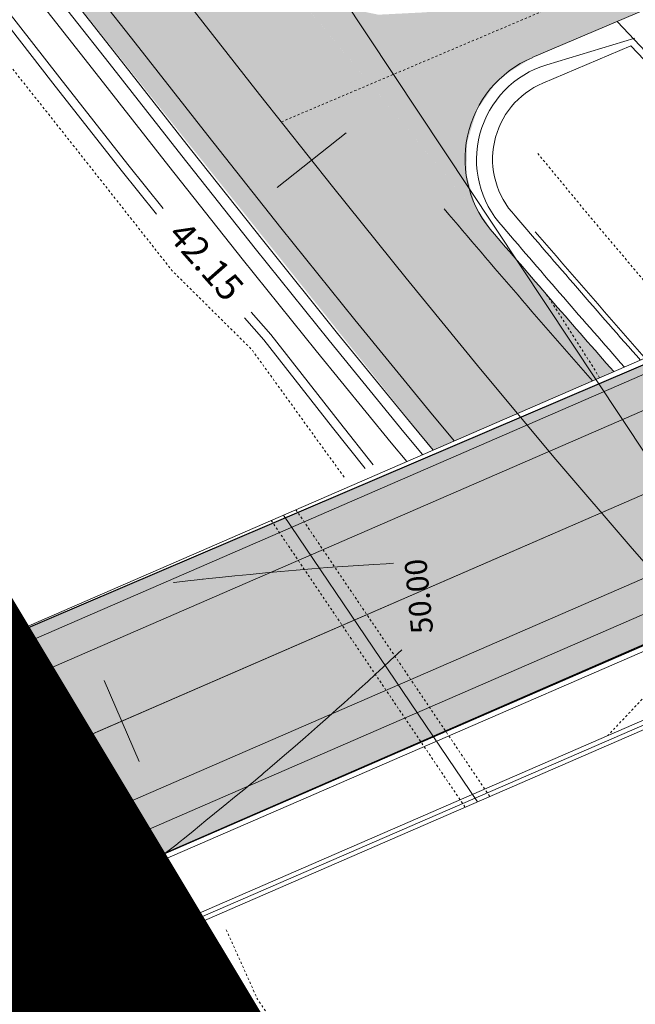
# Model space of a CAD drawing. Units: millimetres. Extents: x 318 to 44889, y -12473 to 35712.
# Drawn here: x 24225 to 24253, y 6710 to 6755 of the extents above; entities that cross this region are included whole.
import ezdxf
from ezdxf.enums import TextEntityAlignment as Align

# ---------------------------------------------------------------- set-up
doc = ezdxf.new("R2010")
doc.units = ezdxf.units.MM
for name, pattern in [('ASFBET', [2.5, 1.5, -1]), ('CENTERX2', [4, 2.5, -0.5, 0.5, -0.5]), ('DGN Style 2', [0.078133, 0.04688, -0.031253]), ('DGN Style 3', [0.109386, 0.078133, -0.031253]), ('DGN Style 7', [0.156266, 0.07032, -0.031253, 0.02344, -0.031253])]:
    doc.linetypes.add(name, pattern=pattern)
for name, color, linetype, lineweight in [('1', 39, 'Continuous', 0), ('16', 79, 'Continuous', 0), ('30', 129, 'Continuous', 0), ('31', 79, 'Continuous', 0), ('32', 79, 'Continuous', 0), ('42', 79, 'Continuous', 0), ('5', 79, 'Continuous', 0), ('___külad', 33, 'CENTERX2', 0), ('___LEVEL11_üldmaa', 62, 'Continuous', 0), ('ASFSERV', 30, 'Continuous', 0), ('JALGTEE', 96, 'Continuous', 0), ('JALGTEE PIIRE', 96, 'Continuous', 0), ('KRAAV', 5, 'Continuous', 0), ('Level 14', 7, 'Continuous', 0), ('Level 25', 7, 'Continuous', 0), ('MARKEERING911', 7, 'Continuous', 0), ('MULDKEHASERV', 1, 'Continuous', 0), ('PIIRE', 7, 'Continuous', 0), ('PROJ KRAAV', 7, 'Continuous', 0), ('PROJ_TELG', 7, 'Continuous', 0), ('Solid Proj.asfalttee', 253, 'ASFBET', 0), ('VALG_KAABEL', 218, 'Wv', 0), ('VIADUKT', 4, 'Continuous', 0)]:
    doc.layers.add(name, color=color, linetype=linetype, lineweight=lineweight)
doc.styles.add('Style-INTL_ISO_ITALIC', font='INTL_ISO_ITALIC.shx')
doc.styles.add('Style-ITALICS', font='ITALICS.shx')
doc.linetypes.add('Wv', pattern='A,10,-0.9,[5,dgnlstyle-kaablid.shx,S=0.01112,R=0,X=0,Y=0],-0.9', length=11.8)

# ---------------------------------------------------------------- blocks, each defined once
blk = doc.blocks.new('vaida')
at = {"layer": 'Solid Proj.asfalttee', "linetype": 'Continuous', "lineweight": -3}
for points in [[(5619.665, 11758.217), (5614.251, 11764.462), (5603.677, 11777.229), (5562.228, 11830.193), (5544.661, 11852.673), (5508.686, 11898.705), (5470.268, 11947.933), (5452.73, 11970.312), (5411.973, 12022.368), (5380.843, 12061.548), (5355.543, 12092.601), (5349.146, 12100.308), (5329.744, 12123.263), (5316.615, 12138.407), (5303.312, 12153.405), (5289.82, 12168.239), (5276.123, 12182.891), (5262.209, 12197.342), (5251.622, 12208.037), (5237.294, 12222.09), (5222.713, 12235.887), (5210.568, 12246.987), (5196.56, 12259.351), (5181.251, 12272.346), (5165.686, 12285.031), (5160.927, 12288.812), (5132.684, 12310.288), (5100.857, 12337.459), (5075.525, 12363.14), (5069.814, 12357.498), (5101.654, 12325.498), (5113.063, 12315.391), (5132.87, 12300.205), (5152.88, 12284.955), (5172.299, 12269.37), (5176.135, 12266.195), (5191.322, 12253.304), (5206.247, 12240.112), (5220.911, 12226.626), (5235.322, 12212.864), (5252.997, 12195.305), (5266.882, 12180.997), (5287.311, 12159.145), (5304.001, 12140.617), (5317.155, 12125.612), (5333.376, 12106.655), (5355.725, 12079.796), (5374.608, 12056.535), (5393.301, 12033.107), (5414.947, 12005.63), (5435.654, 11979.164), (5459.087, 11949.179), (5476.534, 11926.854), (5500.478, 11896.216), (5593.857, 11776.73), (5611.466, 11754.654)], [(5805.088, 11856.458), (5807.041, 11853.484), (5619.822, 11774.12), (5615.96, 11772.471), (5614.443, 11771.52), (5613.449, 11770.094), (5613.01, 11768.645), (5612.982, 11767.158), (5613.385, 11765.722), (5614.251, 11764.462), (5603.731, 11777.166), (5605.46, 11775.666), (5607.013, 11774.832), (5608.981, 11774.424), (5611.149, 11774.535), (5612.943, 11774.988), (5734.183, 11826.401), (5782.838, 11847.026)], [(5505.124, 11695.415), (5498.545, 11705.15), (5582.285, 11741.974), (5644.088, 11768.393), (5727.764, 11806.497), (5733.655, 11810.278), (5734.618, 11810.739), (5735.043, 11809.817), (5744.154, 11813.999), (5745.768, 11816.097), (5749.379, 11817.635), (5750.277, 11816.762), (5751.353, 11816.857), (5752.293, 11811.254), (5749.536, 11810.07), (5724.786, 11798.781), (5724.212, 11798.142), (5724.319, 11797.49), (5724.837, 11796.946), (5725.619, 11796.978), (5753.384, 11808.471), (5752.772, 11797.661), (5747.229, 11797.79), (5740.736, 11797.12), (5733.047, 11794.636), (5721.047, 11789.449), (5720.835, 11788.795), (5721.068, 11788.049), (5721.394, 11787.749), (5713.17, 11785.561), (5668.73, 11767.406), (5650.619, 11758.719), (5589.091, 11731.902)]]:
    blk.add_hatch(color=8, dxfattribs=at).paths.add_polyline_path(points)
at = {"layer": '1', "color": 8, "linetype": 'Continuous', "lineweight": 13, "flags": 128}
for points in [[(5607.515, 11769.058), (5604.382, 11766.571)], [(5596.531, 11744.184), (5598.125, 11740.516)]]:
    blk.add_lwpolyline(points, dxfattribs=at)
at = {"layer": '30', "color": 8, "linetype": 'Continuous', "lineweight": 13, "flags": 128}
blk.add_lwpolyline([(5593.778, 11730.122), (5596.962, 11725.366), (5599.753, 11721.184), (5602.539, 11716.999), (5605.319, 11712.811), (5608.094, 11708.618), (5610.864, 11704.422), (5613.628, 11700.223), (5613.778, 11699.994), (5616.375, 11696.043), (5619.12, 11691.865), (5622.364, 11686.929)], dxfattribs=at)
at = {"layer": '31', "color": 8, "linetype": 'DGN Style 2', "lineweight": 0, "flags": 128}
for points in [[(5616.599, 11761.73), (5616.733, 11761.53), (5617.248, 11760.738), (5617.877, 11759.749), (5618.336, 11759.03), (5618.623, 11758.581), (5618.74, 11758.403), (5619.02, 11757.936)], [(5622.744, 11758.846), (5622.729, 11758.829), (5622.755, 11758.82), (5623.109, 11758.805), (5623.625, 11758.781), (5624.367, 11758.747), (5625.11, 11758.71), (5625.854, 11758.67), (5626.6, 11758.626), (5627.155, 11758.594), (5627.519, 11758.572), (5627.692, 11758.56), (5627.929, 11758.544), (5628.23, 11758.523), (5628.595, 11758.498), (5628.908, 11758.476), (5629.171, 11758.458), (5629.383, 11758.442), (5629.775, 11758.412), (5630.348, 11758.366), (5631.101, 11758.305), (5631.791, 11758.247), (5632.418, 11758.192), (5632.982, 11758.14), (5633.254, 11757.972), (5633.235, 11757.687), (5632.925, 11757.286), (5632.681, 11756.972), (5632.504, 11756.746), (5632.394, 11756.606), (5632.172, 11756.326), (5631.838, 11755.905), (5631.393, 11755.343), (5631.033, 11754.892), (5630.761, 11754.55), (5630.575, 11754.32), (5630.395, 11754.098), (5630.222, 11753.884), (5630.054, 11753.679), (5629.846, 11753.427), (5629.597, 11753.126), (5629.307, 11752.777), (5628.953, 11752.353), (5628.535, 11751.852), (5628.053, 11751.276), (5627.646, 11750.792), (5627.315, 11750.399), (5627.059, 11750.098), (5626.818, 11749.817), (5626.592, 11749.555), (5626.382, 11749.314), (5625.972, 11748.849), (5625.36, 11748.159), (5624.548, 11747.245), (5623.961, 11746.584), (5623.598, 11746.176), (5623.46, 11746.021), (5623.348, 11745.896), (5623.262, 11745.801), (5623.203, 11745.736), (5623.145, 11745.673), (5623.09, 11745.612), (5623.035, 11745.553), (5622.967, 11745.48), (5622.886, 11745.392), (5622.79, 11745.29), (5622.362, 11744.836), (5621.601, 11744.03), (5620.508, 11742.872), (5619.779, 11742.099), (5619.413, 11741.712), (5619.412, 11741.711), (5619.408, 11741.707), (5619.403, 11741.702), (5619.395, 11741.694), (5619.393, 11741.69), (5619.397, 11741.691), (5619.407, 11741.695)]]:
    blk.add_lwpolyline(points, dxfattribs=at)
at = {"layer": '31', "color": 8, "linetype": 'Continuous', "lineweight": 0, "flags": 128}
for points in [[(5599.671, 11748.644), (5599.708, 11748.638), (5600.332, 11748.712), (5600.76, 11748.762), (5600.993, 11748.789), (5601.031, 11748.794), (5601.288, 11748.821), (5601.764, 11748.87), (5602.459, 11748.943), (5603.156, 11749.012), (5603.854, 11749.079), (5604.553, 11749.142), (5605.254, 11749.203), (5605.956, 11749.261), (5606.659, 11749.315), (5607.363, 11749.367), (5608.069, 11749.416), (5608.776, 11749.461), (5609.331, 11749.496), (5609.666, 11749.517)], [(5610.037, 11745.587), (5609.864, 11745.424), (5609.52, 11745.102), (5609.195, 11744.798), (5608.853, 11744.481), (5608.495, 11744.151), (5608.121, 11743.808), (5607.763, 11743.482), (5607.421, 11743.173), (5607.094, 11742.882), (5606.693, 11742.526), (5606.216, 11742.107), (5605.663, 11741.624), (5605.195, 11741.214), (5604.81, 11740.879), (5604.508, 11740.617), (5604.262, 11740.403), (5604.071, 11740.238), (5603.935, 11740.122), (5603.801, 11740.009), (5603.67, 11739.898), (5603.542, 11739.79), (5603.378, 11739.654), (5603.177, 11739.488), (5602.941, 11739.293), (5602.524, 11738.952), (5601.927, 11738.463), (5601.149, 11737.827), (5600.565, 11737.35), (5600.173, 11737.032), (5599.975, 11736.873), (5599.784, 11736.721), (5599.599, 11736.575), (5599.421, 11736.436), (5598.97, 11736.091), (5598.247, 11735.538), (5597.252, 11734.779), (5596.545, 11734.241), (5596.127, 11733.922), (5595.996, 11733.823), (5595.889, 11733.742), (5595.805, 11733.679), (5595.744, 11733.634), (5595.684, 11733.59), (5595.626, 11733.547), (5595.568, 11733.504), (5595.5, 11733.455), (5595.423, 11733.399), (5595.335, 11733.337), (5594.887, 11733.018), (5594.077, 11732.444), (5592.907, 11731.614), (5592.122, 11731.057)]]:
    blk.add_lwpolyline(points, dxfattribs=at)
at = {"layer": '42', "color": 94, "linetype": 'DGN Style 3', "lineweight": 13, "flags": 128}
for points in [[(5579.605, 11787.84), (5580.82, 11786.251), (5583.853, 11782.276), (5586.887, 11778.301), (5590.253, 11774.586), (5590.592, 11774.179), (5590.89, 11773.815), (5593.391, 11770.685), (5596.507, 11766.748), (5599.622, 11762.792), (5603.235, 11759.216), (5606.205, 11755.108), (5607.438, 11753.407)], [(5616.211, 11768.127), (5618.6, 11765.231), (5621.772, 11761.472), (5623.167, 11759.985)], [(5602.074, 11732.875), (5603.485, 11729.726), (5606.311, 11725.556), (5608.024, 11723.232)]]:
    blk.add_lwpolyline(points, dxfattribs=at)
at = {"layer": '5', "color": 8, "linetype": 'Continuous', "lineweight": 0}
blk.add_line((5497.548, 11698.992), (5817.268, 11837.921), dxfattribs=at)
at = {"layer": '5', "color": 8, "linetype": 'Continuous', "lineweight": 0, "flags": 128}
blk.add_lwpolyline([(5597.008, 11779.194), (5600.294, 11774.993), (5603.588, 11770.798), (5606.9, 11766.618), (5610.238, 11762.458), (5613.611, 11758.327), (5617.027, 11754.231), (5620.493, 11750.178), (5624.019, 11746.177), (5627.611, 11742.235), (5631.277, 11738.361), (5635.023, 11734.565), (5638.856, 11730.856), (5642.78, 11727.244), (5646.801, 11723.741), (5650.922, 11720.356)], dxfattribs=at)
at = {"layer": '5', "color": 8, "linetype": 'Continuous', "lineweight": 0, "ltscale": 0.01, "extrusion": (0, 0, -1)}
blk.add_arc((-2379.48, 9574.582), 3849, 132.955569, 146.689169, dxfattribs=at)
at = {"layer": 'ASFSERV', "color": 8}
blk.add_line((5615.956, 11772.481), (5807.041, 11853.484), dxfattribs=at)
at = {"layer": 'ASFSERV', "color": 8, "flags": 128}
blk.add_lwpolyline([(5593.857, 11776.73), (5597.146, 11772.525), (5600.448, 11768.321), (5603.773, 11764.124), (5607.129, 11759.942), (5610.525, 11755.781), (5611.466, 11754.654)], dxfattribs=at)
at = {"layer": 'ASFSERV', "color": 8, "extrusion": (0, 0, -1)}
blk.add_arc((-5617.912, 11767.868), 5, 317.0689, 67.0274, dxfattribs=at)
at = {"layer": 'ASFSERV', "color": 8}
blk.add_arc((6031.783, 12120.928), 549, 220.48888, 221.35155, dxfattribs=at)
at = {"layer": 'JALGTEE', "color": 8}
for p, q in [((5622.788, 11770.943), (5619.822, 11774.12)), ((5655.332, 11760.686), (5500.459, 11693.388)), ((5652.433, 11756.046), (5506.89, 11692.803))]:
    blk.add_line(p, q, dxfattribs=at)
at = {"layer": 'JALGTEE PIIRE', "color": 8, "ltscale": 2}
blk.add_line((5657.211, 11757.904), (5500.361, 11689.748), dxfattribs=at)
at = {"layer": 'KRAAV', "color": 8, "linetype": 'Continuous', "lineweight": 0, "ltscale": 0.01, "flags": 128}
blk.add_lwpolyline([(5594.278, 11739.781), (5594.281, 11739.776)], dxfattribs=at)
at = {"layer": 'Level 14', "color": 8, "linetype": 'Continuous', "lineweight": 13}
for p, q in [((5643.861, 11768.73), (5498.317, 11705.487)), ((5652.661, 11755.709), (5507.118, 11692.465))]:
    blk.add_line(p, q, dxfattribs=at)
at = {"layer": 'Level 25', "color": 8, "linetype": 'DGN Style 2'}
for p, q in [((5605.236, 11751.947), (5614.036, 11738.925)), ((5604.116, 11751.46), (5612.916, 11738.438))]:
    blk.add_line(p, q, dxfattribs=at)
at = {"layer": 'MARKEERING911', "color": 8}
for p, q in [((5673.922, 11775.633), (5497.573, 11699.003)), ((5661.263, 11773.948), (5499.279, 11703.561)), ((5674.495, 11772.065), (5497.715, 11695.249))]:
    blk.add_line(p, q, dxfattribs=at)
at = {"layer": 'MARKEERING911', "color": 8, "flags": 128}
blk.add_lwpolyline([(5594.645, 11777.346), (5597.933, 11773.142), (5601.233, 11768.94), (5604.554, 11764.748), (5607.906, 11760.571), (5611.297, 11756.418), (5612.421, 11755.069)], dxfattribs=at)
at = {"layer": 'MARKEERING911', "color": 8}
blk.add_arc((6031.783, 12120.928), 550, 220.244, 221.31798, dxfattribs=at)
at = {"layer": 'MULDKEHASERV', "color": 8}
for p in [(5616.448, 11771.321), (5622.569, 11770.739)]:
    blk.add_line(p, (5620.444, 11773.014), dxfattribs=at)
at = {"layer": 'MULDKEHASERV', "color": 8, "flags": 128}
blk.add_lwpolyline([(5592.873, 11775.96), (5596.162, 11771.754), (5599.466, 11767.547), (5602.795, 11763.345), (5606.157, 11759.155), (5609.561, 11754.986), (5610.271, 11754.135)], dxfattribs=at)
at = {"layer": 'MULDKEHASERV', "color": 8, "extrusion": (0, 0, -1)}
blk.add_arc((-5617.912, 11767.868), 3.75, 316.6908, 67.0274, dxfattribs=at)
at = {"layer": 'MULDKEHASERV', "color": 8}
blk.add_arc((6031.783, 12120.928), 547.75, 220.4859, 221.3937, dxfattribs=at)
at = {"layer": 'PIIRE', "color": 8, "ltscale": 2}
for p, q in [((5660.665, 11775.324), (5498.81, 11704.992)), ((5616.624, 11772.151), (5620.613, 11773.362)), ((5675.122, 11770.702), (5498.348, 11693.889))]:
    blk.add_line(p, q, dxfattribs=at)
at = {"layer": 'PIIRE', "color": 8, "ltscale": 2, "flags": 128}
blk.add_lwpolyline([(5593.464, 11776.422), (5596.752, 11772.217), (5600.055, 11768.011), (5603.382, 11763.813), (5606.74, 11759.627), (5610.14, 11755.463), (5610.988, 11754.446)], dxfattribs=at)
at = {"layer": 'PIIRE', "color": 8, "ltscale": 2, "extrusion": (0, 0, -1)}
blk.add_arc((-5617.932, 11767.845), 4.5, 317.1053, 73.1013, dxfattribs=at)
at = {"layer": 'PIIRE', "color": 8, "ltscale": 2}
blk.add_arc((6031.783, 12120.928), 548.5, 220.48957, 221.36839, dxfattribs=at)
at = {"layer": 'PROJ KRAAV', "color": 8, "linetype": 'Continuous', "lineweight": 13, "flags": 128}
for points in [[(5571.572, 11800.383), (5573.337, 11798.171), (5575.209, 11795.827), (5577.08, 11793.482), (5578.952, 11791.137), (5580.824, 11788.793), (5582.072, 11787.229), (5585.191, 11783.322), (5588.311, 11779.414), (5591.43, 11775.506), (5591.76, 11775.092), (5592.054, 11774.724), (5594.514, 11771.564), (5597.612, 11767.618), (5599.206, 11765.631)], [(5571.259, 11800.133), (5573.022, 11797.925), (5574.893, 11795.58), (5576.765, 11793.236), (5578.637, 11790.891), (5580.509, 11788.546), (5581.756, 11786.983), (5584.876, 11783.075), (5587.996, 11779.168), (5591.115, 11775.26), (5591.445, 11774.846), (5591.739, 11774.478), (5594.199, 11771.317), (5597.298, 11767.37), (5598.906, 11765.367)], [(5602.902, 11760.659), (5603.784, 11759.658), (5606.896, 11755.673), (5608.372, 11753.813)], [(5603.202, 11760.923), (5604.096, 11759.909), (5607.206, 11755.927), (5608.742, 11753.99)]]:
    blk.add_lwpolyline(points, dxfattribs=at)
at = {"layer": 'PROJ KRAAV', "color": 8, "linetype": 'Continuous', "lineweight": 13, "ltscale": 0.01, "flags": 128}
for points in [[(5599.211, 11732.483), (5601.827, 11728.618), (5604.644, 11724.445), (5607.456, 11720.268), (5608.668, 11718.462)], [(5598.837, 11732.321), (5601.494, 11728.396), (5604.311, 11724.223), (5607.123, 11720.046), (5609.929, 11715.866), (5612.729, 11711.682), (5615.525, 11707.495), (5617.535, 11704.474)]]:
    blk.add_lwpolyline(points, dxfattribs=at)
at = {"layer": 'PROJ_TELG', "color": 8, "linetype": 'DGN Style 7', "lineweight": 0}
blk.add_line((5604.572, 11769.556), (5806.064, 11854.971), dxfattribs=at)
at = {"layer": 'Solid Proj.asfalttee', "color": 8, "linetype": 'Continuous', "lineweight": -3}
for points in [[(5505.124, 11695.415), (5498.545, 11705.15), (5582.285, 11741.974), (5644.088, 11768.393)], [(5650.619, 11758.719), (5589.091, 11731.902), (5505.124, 11695.415), (5498.582, 11705.166)]]:
    blk.add_lwpolyline(points, dxfattribs=at)
at = {"layer": 'VALG_KAABEL', "color": 8, "linetype": 'Wv', "lineweight": 13, "ltscale": 2}
blk.add_line((5650.572, 11758.366), (5500.551, 11693.177), dxfattribs=at)
for centre, radius, start, end in [((6031.783, 12120.928), 547.525, 220.60583, 223.83045), ((1176.585, 8770.849), 5291.868, 33.40421, 34.031586)]:
    blk.add_arc(centre, radius, start, end, dxfattribs=at)
at = {"layer": 'VIADUKT', "color": 8}
blk.add_line((5604.676, 11751.703), (5613.476, 11738.682), dxfattribs=at)
at = {"layer": '32', "color": 8, "lineweight": 0, "style": 'Style-ITALICS'}
blk.add_text('50.00', height=1, rotation=95.4022, dxfattribs=at).set_placement((5610.812, 11748.013), align=Align.MIDDLE_CENTER)
at = {"layer": 'PROJ KRAAV', "color": 8, "linetype": 'Continuous', "lineweight": 13, "style": 'Style-INTL_ISO_ITALIC'}
blk.add_text('42.15', height=1.2, rotation=311.3748, dxfattribs=at).set_placement((5601.16, 11763.242), align=Align.MIDDLE_CENTER)

msp = doc.modelspace()

# ---------------------------------------------------------------- linework, layer by layer
at = {"layer": '16', "linetype": 'Continuous'}
msp.add_lwpolyline([(24105.232, 6927.392), (24106.612, 6925.192), (24130.662, 6893.752), (24163.192, 6855.892), (24188.012, 6827.792), (24222.452, 6782.082), (24254.762, 6733.402), (24269.822, 6716.722), (24315.862, 6646.552), (24326.492, 6630.102), (24328.442, 6616.912)], dxfattribs=at)
at = {"layer": '___külad', "ltscale": 20, "const_width": 10}
msp.add_lwpolyline([(24966.572, 5706.442), (24914.712, 5675.732), (24323.242, 6554.892), (24178.542, 6796.082), (23928.412, 7102.112), (24213.262, 7256.992), (24413.312, 7302.522), (24440.832, 7178.632), (24526.562, 7182.872), (24530.792, 7053.452), (24556.992, 7022.632), (24592.982, 7048.052), (24609.922, 7055.462), (24598.052, 7121.562), (24618.962, 7124.562), (24640.632, 7062.192), (24698.082, 7075.812), (24691.522, 7096.682), (24911.892, 7193.332), (24970.302, 7038.282), (24881.822, 6977.232), (24749.292, 6939.842), (24990.162, 6478.522)], dxfattribs=at)

# ---------------------------------------------------------------- block references
at = {"layer": '___LEVEL11_üldmaa'}
msp.add_blockref('vaida', (18632.431, -5019.216), dxfattribs=at)

doc.saveas('drawing.dxf')
